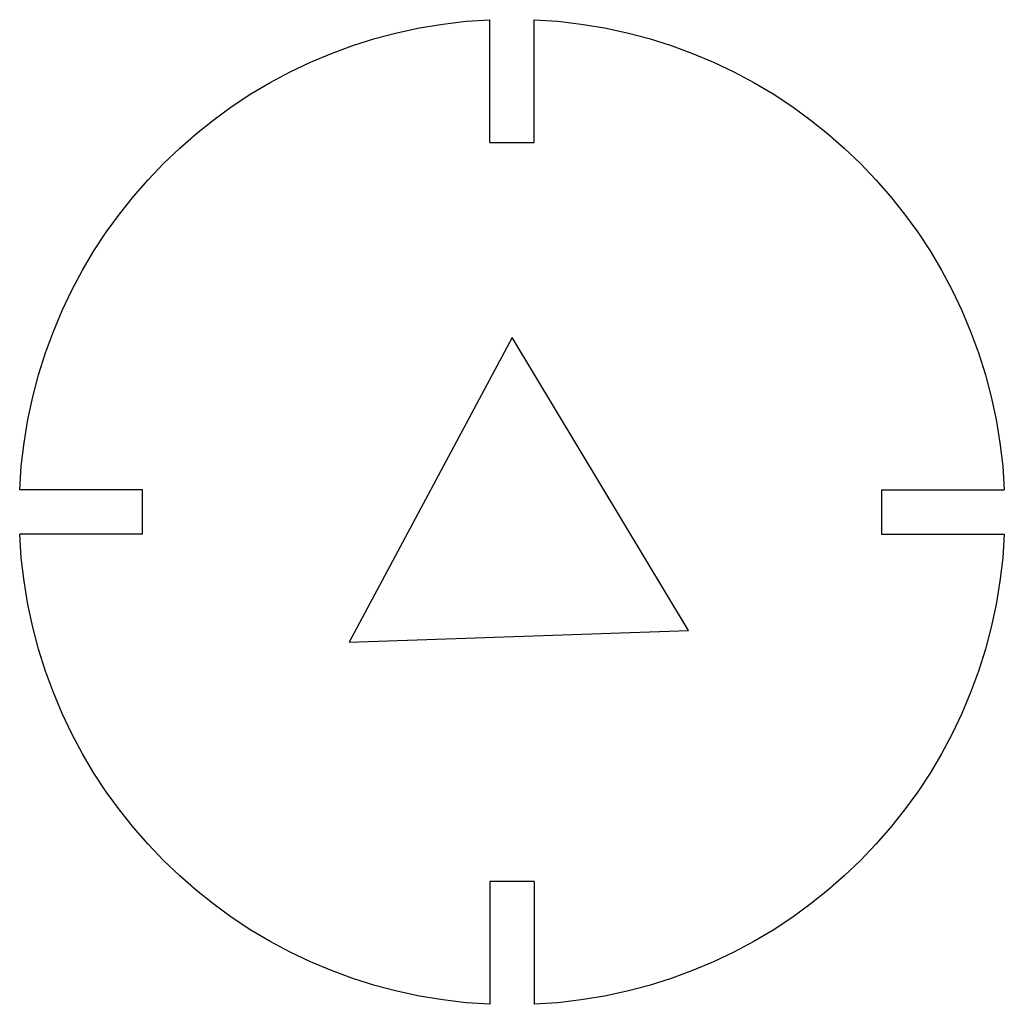
# Model space of a CAD drawing. Extents: x -30 to 30, y -30 to 30.
import ezdxf

# ---------------------------------------------------------------- set-up
doc = ezdxf.new("R2010")
doc.units = 0
doc.header["$MEASUREMENT"] = 0
doc.layers.add('VISIBLE', color=7, linetype='CONTINUOUS')

msp = doc.modelspace()

# ---------------------------------------------------------------- linework, layer by layer
at = {"layer": 'VISIBLE'}
for p, q in [((-1.35, 22.5), (-1.35, 29.97)), ((1.35, 22.5), (1.35, 29.97)), ((-1.35, 22.5), (1.35, 22.5)), ((0, 10.613), (-9.92, -7.923)), ((10.738, -7.216), (0, 10.613)), ((-22.5, 1.35), (-29.97, 1.35)), ((-22.5, -1.35), (-22.5, 1.35)), ((22.5, 1.35), (22.5, -1.35)), ((22.5, 1.35), (29.97, 1.35)), ((-22.5, -1.35), (-29.97, -1.35)), ((22.5, -1.35), (29.97, -1.35)), ((-9.92, -7.923), (10.738, -7.216)), ((-1.35, -22.5), (-1.35, -29.97)), ((1.35, -22.5), (-1.35, -22.5)), ((1.35, -22.5), (1.35, -29.97))]:
    msp.add_line(p, q, dxfattribs=at)
at = {"layer": 'VISIBLE', "extrusion": (0, 0, -1)}
for start, end in [(2.57918, 87.42082), (92.57918, 177.42082), (272.57918, 357.42082), (182.57918, 267.42082)]:
    msp.add_arc((0, 0), 30, start, end, dxfattribs=at)

doc.saveas('drawing.dxf')
